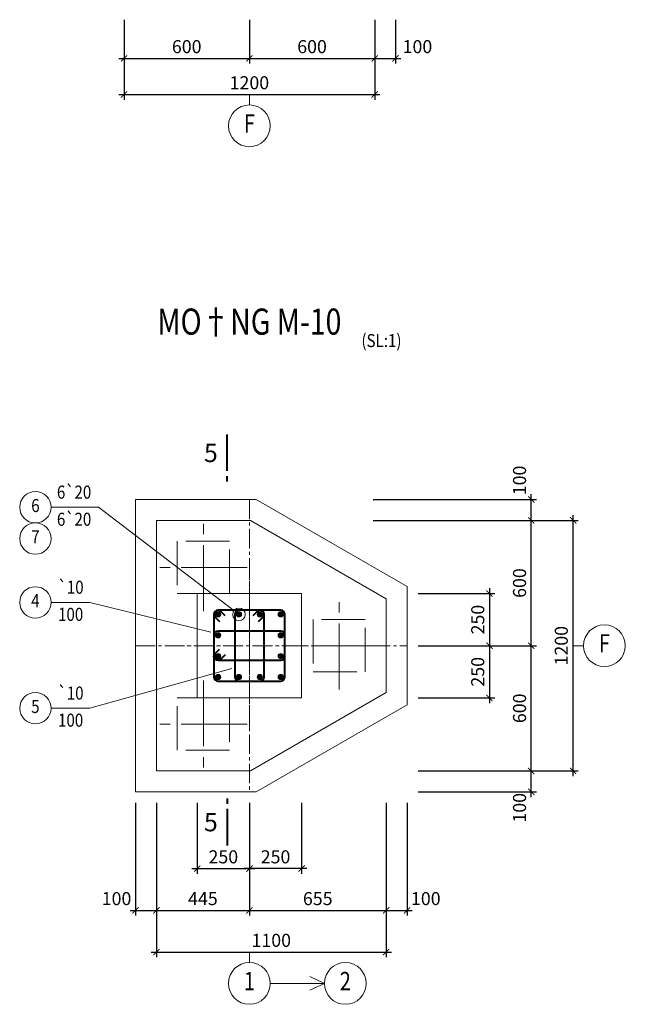
# Model space of a CAD drawing. Units: millimetres. Extents: x 2878 to 5456, y -4498 to -710.
# Drawn here: x 3409 to 3525, y -2413 to -2224 of the extents above; entities that cross this region are included whole.
import ezdxf
from ezdxf.enums import TextEntityAlignment as Align

# ---------------------------------------------------------------- set-up
doc = ezdxf.new("R2010")
doc.units = ezdxf.units.MM
doc.header["$LTSCALE"] = 5
doc.header["$MEASUREMENT"] = 0
doc.linetypes.add('CENTER2', pattern=[1.125, 0.75, -0.125, 0.125, -0.125])
doc.linetypes.add('DASHED', pattern=[0.75, 0.5, -0.25])
doc.layers.get('0').update_dxf_attribs({"linetype": 'CONTINUOUS', "lineweight": 20})
doc.layers.get('DEFPOINTS').update_dxf_attribs({"linetype": 'CONTINUOUS'})
for name, color, linetype, lineweight in [('A-CONTOUR1', 7, 'CONTINUOUS', 20), ('B-CONTOUR2', 1, 'CONTINUOUS', 40), ('D-CONTOUR4', 40, 'CONTINUOUS', 50), ('E-CONTOUR5', 30, 'CONTINUOUS', 40), ('F-DASHED1', 140, 'DASHED', 20), ('H-CENTERLINE', 9, 'CENTER2', 18), ('J-DIM_LEADING', 9, 'CONTINUOUS', 18), ('L-TEXT25', 7, 'CONTINUOUS', 20), ('M-TEXT35_50', 120, 'CONTINUOUS', 20), ('N-SYMBOL1', 21, 'CONTINUOUS', 20)]:
    doc.layers.add(name, color=color, linetype=linetype, lineweight=lineweight)
doc.styles.add('ROMAND', font='ROMAND.shx')
doc.styles.add('ROMANS', font='ROMANS.shx')
doc.styles.get("Standard").update_dxf_attribs({"font": 'romans.shx', "width": 0.75})
doc.dimstyles.new('25', dxfattribs={"dimtxt": 2.5, "dimasz": 1.2, "dimexe": 1, "dimexo": 0, "dimgap": 1, "dimtad": 1, "dimdec": 0, "dimlfac": 25, "dimdsep": 46, "dimtxsty": 'Standard', "dimblk1": 'ARCHTICK', "dimblk2": 'ARCHTICK', "dimsah": 1, "dimcen": 2.5, "dimdle": 1, "dimclrd": 9, "dimclre": 9, "dimclrt": 120, "dimadec": 0, "dimazin": 0, "dimtfac": 1, "dimtdec": 0, "dimtix": 1, "dimtmove": 2, "dimatfit": 3, "dimldrblk": 'ARCHTICK', "dimfxl": 0, "dimtolj": 1, "dimtzin": 0, "dimarcsym": 0})

# ---------------------------------------------------------------- blocks, each defined once
blk = doc.blocks.new('coc250X250')
at = {"layer": 'F-DASHED1'}
blk.add_lwpolyline([(-1.488, -1.488), (1.488, -1.488), (1.488, 1.488), (-1.488, 1.488)], close=True, dxfattribs=at)
at = {"layer": 'H-CENTERLINE'}
for p, q in [((0, 2.488), (0, -2.488)), ((2.488, 0), (-2.488, 0))]:
    blk.add_line(p, q, dxfattribs=at)
blk = doc.blocks.new('MATCAT')
at = {"layer": 'B-CONTOUR2'}
for p, q in [((0, 2), (0, 9)), ((0, 0), (0, 1))]:
    blk.add_line(p, q, dxfattribs=at)
blk = doc.blocks.new('_ARCHTICK')
at = {"color": 0, "linetype": 'ByBlock', "const_width": 0.15}
blk.add_lwpolyline([(-0.5, -0.5), (0.5, 0.5)], dxfattribs=at)
blk = doc.blocks.new('*D426')
at = {"layer": 'DEFPOINTS', "color": 0}
for p in [(3430.94, -2374.14), (3434.94, -2374.14), (3434.94, -2394.75)]:
    blk.add_point(p, dxfattribs=at)
at = {"layer": 'J-DIM_LEADING', "color": 9, "lineweight": -2}
for p, q in [((3430.94, -2374.14), (3430.94, -2395.75)), ((3434.94, -2374.14), (3434.94, -2395.75)), ((3429.94, -2394.75), (3435.94, -2394.75))]:
    blk.add_line(p, q, dxfattribs=at)
at = {"layer": 'J-DIM_LEADING', "color": 9, "lineweight": -2, "xscale": 1.2, "yscale": 1.2, "zscale": 1.2, "rotation": 180}
blk.add_blockref('_ARCHTICK', (3430.94, -2394.75), dxfattribs=at)
at = {"layer": 'J-DIM_LEADING', "color": 9, "lineweight": -2, "xscale": 1.2, "yscale": 1.2, "zscale": 1.2}
blk.add_blockref('_ARCHTICK', (3434.94, -2394.75), dxfattribs=at)
at = {"layer": 'J-DIM_LEADING', "color": 120, "insert": (3427.3, -2392.5), "char_height": 2.5, "attachment_point": 5}
blk.add_mtext('\\A1;100', dxfattribs=at)
blk = doc.blocks.new('*D427')
at = {"layer": 'DEFPOINTS', "color": 0}
for p in [(3434.94, -2374.14), (3452.74, -2374.14), (3452.74, -2394.75)]:
    blk.add_point(p, dxfattribs=at)
at = {"layer": 'J-DIM_LEADING', "color": 9, "lineweight": -2}
for p, q in [((3434.94, -2374.14), (3434.94, -2395.75)), ((3452.74, -2374.14), (3452.74, -2395.75)), ((3433.94, -2394.75), (3453.74, -2394.75))]:
    blk.add_line(p, q, dxfattribs=at)
at = {"layer": 'J-DIM_LEADING', "color": 9, "lineweight": -2, "xscale": 1.2, "yscale": 1.2, "zscale": 1.2, "rotation": 180}
blk.add_blockref('_ARCHTICK', (3434.94, -2394.75), dxfattribs=at)
at = {"layer": 'J-DIM_LEADING', "color": 9, "lineweight": -2, "xscale": 1.2, "yscale": 1.2, "zscale": 1.2}
blk.add_blockref('_ARCHTICK', (3452.74, -2394.75), dxfattribs=at)
at = {"layer": 'J-DIM_LEADING', "color": 120, "insert": (3443.84, -2392.5), "char_height": 2.5, "attachment_point": 5}
blk.add_mtext('\\A1;445', dxfattribs=at)
blk = doc.blocks.new('*D428')
at = {"layer": 'DEFPOINTS', "color": 0}
for p in [(3452.74, -2374.14), (3478.93, -2374.14), (3478.93, -2394.75)]:
    blk.add_point(p, dxfattribs=at)
at = {"layer": 'J-DIM_LEADING', "color": 9, "lineweight": -2}
for p, q in [((3452.74, -2374.14), (3452.74, -2395.75)), ((3478.93, -2374.14), (3478.93, -2395.75)), ((3451.74, -2394.75), (3479.93, -2394.75))]:
    blk.add_line(p, q, dxfattribs=at)
at = {"layer": 'J-DIM_LEADING', "color": 9, "lineweight": -2, "xscale": 1.2, "yscale": 1.2, "zscale": 1.2, "rotation": 180}
blk.add_blockref('_ARCHTICK', (3452.74, -2394.75), dxfattribs=at)
at = {"layer": 'J-DIM_LEADING', "color": 9, "lineweight": -2, "xscale": 1.2, "yscale": 1.2, "zscale": 1.2}
blk.add_blockref('_ARCHTICK', (3478.93, -2394.75), dxfattribs=at)
at = {"layer": 'J-DIM_LEADING', "color": 120, "insert": (3465.83, -2392.5), "char_height": 2.5, "attachment_point": 5}
blk.add_mtext('\\A1;655', dxfattribs=at)
blk = doc.blocks.new('*D429')
at = {"layer": 'DEFPOINTS', "color": 0}
for p in [(3478.93, -2374.14), (3482.93, -2374.14), (3482.93, -2394.75)]:
    blk.add_point(p, dxfattribs=at)
at = {"layer": 'J-DIM_LEADING', "color": 9, "lineweight": -2}
for p, q in [((3478.93, -2374.14), (3478.93, -2395.75)), ((3482.93, -2374.14), (3482.93, -2395.75)), ((3477.93, -2394.75), (3483.93, -2394.75))]:
    blk.add_line(p, q, dxfattribs=at)
at = {"layer": 'J-DIM_LEADING', "color": 9, "lineweight": -2, "xscale": 1.2, "yscale": 1.2, "zscale": 1.2, "rotation": 180}
blk.add_blockref('_ARCHTICK', (3478.93, -2394.75), dxfattribs=at)
at = {"layer": 'J-DIM_LEADING', "color": 9, "lineweight": -2, "xscale": 1.2, "yscale": 1.2, "zscale": 1.2}
blk.add_blockref('_ARCHTICK', (3482.93, -2394.75), dxfattribs=at)
at = {"layer": 'J-DIM_LEADING', "color": 120, "insert": (3486.52, -2392.5), "char_height": 2.5, "attachment_point": 5}
blk.add_mtext('\\A1;100', dxfattribs=at)
blk = doc.blocks.new('*D430')
at = {"layer": 'DEFPOINTS', "color": 0}
for p in [(3434.94, -2374.14), (3478.93, -2374.14), (3478.93, -2402.75)]:
    blk.add_point(p, dxfattribs=at)
at = {"layer": 'J-DIM_LEADING', "color": 9, "lineweight": -2}
for p, q in [((3434.94, -2374.14), (3434.94, -2403.75)), ((3478.93, -2374.14), (3478.93, -2403.75)), ((3433.94, -2402.75), (3479.93, -2402.75))]:
    blk.add_line(p, q, dxfattribs=at)
at = {"layer": 'J-DIM_LEADING', "color": 9, "lineweight": -2, "xscale": 1.2, "yscale": 1.2, "zscale": 1.2, "rotation": 180}
blk.add_blockref('_ARCHTICK', (3434.94, -2402.75), dxfattribs=at)
at = {"layer": 'J-DIM_LEADING', "color": 9, "lineweight": -2, "xscale": 1.2, "yscale": 1.2, "zscale": 1.2}
blk.add_blockref('_ARCHTICK', (3478.93, -2402.75), dxfattribs=at)
at = {"layer": 'J-DIM_LEADING', "color": 120, "insert": (3456.93, -2400.5), "char_height": 2.5, "attachment_point": 5}
blk.add_mtext('\\A1;1100', dxfattribs=at)
blk = doc.blocks.new('*D431')
at = {"layer": 'DEFPOINTS', "color": 0}
for p in [(3442.75, -2374.13), (3452.75, -2374.13), (3452.75, -2386.75)]:
    blk.add_point(p, dxfattribs=at)
at = {"layer": 'J-DIM_LEADING', "color": 9, "lineweight": -2}
for p, q in [((3442.75, -2374.13), (3442.75, -2387.75)), ((3452.75, -2374.13), (3452.75, -2387.75)), ((3441.75, -2386.75), (3453.75, -2386.75))]:
    blk.add_line(p, q, dxfattribs=at)
at = {"layer": 'J-DIM_LEADING', "color": 9, "lineweight": -2, "xscale": 1.2, "yscale": 1.2, "zscale": 1.2, "rotation": 180}
blk.add_blockref('_ARCHTICK', (3442.75, -2386.75), dxfattribs=at)
at = {"layer": 'J-DIM_LEADING', "color": 9, "lineweight": -2, "xscale": 1.2, "yscale": 1.2, "zscale": 1.2}
blk.add_blockref('_ARCHTICK', (3452.75, -2386.75), dxfattribs=at)
at = {"layer": 'J-DIM_LEADING', "color": 120, "insert": (3447.75, -2384.5), "char_height": 2.5, "attachment_point": 5}
blk.add_mtext('\\A1;250', dxfattribs=at)
blk = doc.blocks.new('*D432')
at = {"layer": 'DEFPOINTS', "color": 0}
for p in [(3452.75, -2374.13), (3462.75, -2374.13), (3452.75, -2386.75)]:
    blk.add_point(p, dxfattribs=at)
at = {"layer": 'J-DIM_LEADING', "color": 9, "lineweight": -2}
for p, q in [((3452.75, -2374.13), (3452.75, -2387.75)), ((3462.75, -2374.13), (3462.75, -2387.75)), ((3463.75, -2386.75), (3451.75, -2386.75))]:
    blk.add_line(p, q, dxfattribs=at)
at = {"layer": 'J-DIM_LEADING', "color": 9, "lineweight": -2, "xscale": 1.2, "yscale": 1.2, "zscale": 1.2, "rotation": 180}
blk.add_blockref('_ARCHTICK', (3452.75, -2386.75), dxfattribs=at)
at = {"layer": 'J-DIM_LEADING', "color": 9, "lineweight": -2, "xscale": 1.2, "yscale": 1.2, "zscale": 1.2}
blk.add_blockref('_ARCHTICK', (3462.75, -2386.75), dxfattribs=at)
at = {"layer": 'J-DIM_LEADING', "color": 120, "insert": (3457.75, -2384.5), "char_height": 2.5, "attachment_point": 5}
blk.add_mtext('\\A1;250', dxfattribs=at)
blk = doc.blocks.new('*D433')
at = {"layer": 'DEFPOINTS', "color": 0}
for p in [(3485.07, -2368.05), (3506.72, -2368.05), (3485.07, -2372.05)]:
    blk.add_point(p, dxfattribs=at)
at = {"layer": 'J-DIM_LEADING', "color": 9, "lineweight": -2}
for p, q in [((3506.72, -2373.05), (3506.72, -2367.05)), ((3485.07, -2368.05), (3507.72, -2368.05)), ((3485.07, -2372.05), (3507.72, -2372.05))]:
    blk.add_line(p, q, dxfattribs=at)
at = {"layer": 'J-DIM_LEADING', "color": 9, "lineweight": -2, "xscale": 1.2, "yscale": 1.2, "zscale": 1.2}
for p, rotation in [((3506.72, -2368.05), 90), ((3506.72, -2372.05), 270)]:
    blk.add_blockref('_ARCHTICK', p, dxfattribs=dict(at, rotation=rotation))
at = {"layer": 'J-DIM_LEADING', "color": 120, "insert": (3504.47, -2375.1), "char_height": 2.5, "attachment_point": 5, "rotation": 90}
blk.add_mtext('\\A1;100', dxfattribs=at)
blk = doc.blocks.new('*D434')
at = {"layer": 'DEFPOINTS', "color": 0}
for p in [(3485.07, -2344.05), (3506.72, -2344.05), (3485.07, -2368.05)]:
    blk.add_point(p, dxfattribs=at)
at = {"layer": 'J-DIM_LEADING', "color": 9, "lineweight": -2}
for p, q in [((3485.07, -2344.05), (3507.72, -2344.05)), ((3506.72, -2369.05), (3506.72, -2343.05)), ((3485.07, -2368.05), (3507.72, -2368.05))]:
    blk.add_line(p, q, dxfattribs=at)
at = {"layer": 'J-DIM_LEADING', "color": 9, "lineweight": -2, "xscale": 1.2, "yscale": 1.2, "zscale": 1.2}
for p, rotation in [((3506.72, -2344.05), 90), ((3506.72, -2368.05), 270)]:
    blk.add_blockref('_ARCHTICK', p, dxfattribs=dict(at, rotation=rotation))
at = {"layer": 'J-DIM_LEADING', "color": 120, "insert": (3504.47, -2356.05), "char_height": 2.5, "attachment_point": 5, "rotation": 90}
blk.add_mtext('\\A1;600', dxfattribs=at)
blk = doc.blocks.new('*D435')
at = {"layer": 'DEFPOINTS', "color": 0}
for p in [(3476.45, -2320.04), (3506.72, -2320.04), (3485.07, -2344.05)]:
    blk.add_point(p, dxfattribs=at)
at = {"layer": 'J-DIM_LEADING', "color": 9, "lineweight": -2}
for p, q in [((3476.45, -2320.04), (3507.72, -2320.04)), ((3506.72, -2345.05), (3506.72, -2319.04)), ((3485.07, -2344.05), (3507.72, -2344.05))]:
    blk.add_line(p, q, dxfattribs=at)
at = {"layer": 'J-DIM_LEADING', "color": 9, "lineweight": -2, "xscale": 1.2, "yscale": 1.2, "zscale": 1.2}
for p, rotation in [((3506.72, -2320.04), 90), ((3506.72, -2344.05), 270)]:
    blk.add_blockref('_ARCHTICK', p, dxfattribs=dict(at, rotation=rotation))
at = {"layer": 'J-DIM_LEADING', "color": 120, "insert": (3504.47, -2332.05), "char_height": 2.5, "attachment_point": 5, "rotation": 90}
blk.add_mtext('\\A1;600', dxfattribs=at)
blk = doc.blocks.new('*D436')
at = {"layer": 'DEFPOINTS', "color": 0}
for p in [(3476.45, -2316.04), (3506.72, -2316.04), (3476.45, -2320.04)]:
    blk.add_point(p, dxfattribs=at)
at = {"layer": 'J-DIM_LEADING', "color": 9, "lineweight": -2}
for p, q in [((3476.45, -2316.04), (3507.72, -2316.04)), ((3506.72, -2321.04), (3506.72, -2315.04)), ((3476.45, -2320.04), (3507.72, -2320.04))]:
    blk.add_line(p, q, dxfattribs=at)
at = {"layer": 'J-DIM_LEADING', "color": 9, "lineweight": -2, "xscale": 1.2, "yscale": 1.2, "zscale": 1.2}
for p, rotation in [((3506.72, -2316.04), 90), ((3506.72, -2320.04), 270)]:
    blk.add_blockref('_ARCHTICK', p, dxfattribs=dict(at, rotation=rotation))
at = {"layer": 'J-DIM_LEADING', "color": 120, "insert": (3504.47, -2312.39), "char_height": 2.5, "attachment_point": 5, "rotation": 90}
blk.add_mtext('\\A1;100', dxfattribs=at)
blk = doc.blocks.new('*D437')
at = {"layer": 'DEFPOINTS', "color": 0}
for p in [(3485.07, -2344.05), (3485.07, -2354.05), (3498.72, -2354.05)]:
    blk.add_point(p, dxfattribs=at)
at = {"layer": 'J-DIM_LEADING', "color": 9, "lineweight": -2}
for p, q in [((3485.07, -2344.05), (3499.72, -2344.05)), ((3498.72, -2343.05), (3498.72, -2355.05)), ((3485.07, -2354.05), (3499.72, -2354.05))]:
    blk.add_line(p, q, dxfattribs=at)
at = {"layer": 'J-DIM_LEADING', "color": 9, "lineweight": -2, "xscale": 1.2, "yscale": 1.2, "zscale": 1.2}
for p, rotation in [((3498.72, -2344.05), 90), ((3498.72, -2354.05), 270)]:
    blk.add_blockref('_ARCHTICK', p, dxfattribs=dict(at, rotation=rotation))
at = {"layer": 'J-DIM_LEADING', "color": 120, "insert": (3496.47, -2349.05), "char_height": 2.5, "attachment_point": 5, "rotation": 90}
blk.add_mtext('\\A1;250', dxfattribs=at)
blk = doc.blocks.new('*D438')
at = {"layer": 'DEFPOINTS', "color": 0}
for p in [(3485.07, -2334.05), (3485.07, -2344.05), (3498.72, -2344.05)]:
    blk.add_point(p, dxfattribs=at)
at = {"layer": 'J-DIM_LEADING', "color": 9, "lineweight": -2}
for p, q in [((3498.72, -2333.05), (3498.72, -2345.05)), ((3485.07, -2334.05), (3499.72, -2334.05)), ((3485.07, -2344.05), (3499.72, -2344.05))]:
    blk.add_line(p, q, dxfattribs=at)
at = {"layer": 'J-DIM_LEADING', "color": 9, "lineweight": -2, "xscale": 1.2, "yscale": 1.2, "zscale": 1.2}
for p, rotation in [((3498.72, -2334.05), 90), ((3498.72, -2344.05), 270)]:
    blk.add_blockref('_ARCHTICK', p, dxfattribs=dict(at, rotation=rotation))
at = {"layer": 'J-DIM_LEADING', "color": 120, "insert": (3496.47, -2339.05), "char_height": 2.5, "attachment_point": 5, "rotation": 90}
blk.add_mtext('\\A1;250', dxfattribs=at)
blk = doc.blocks.new('TRUC')
at = {"layer": 'J-DIM_LEADING'}
blk.add_line((0, -1), (0, 1), dxfattribs=at)
blk.add_circle((0, -5), 4, dxfattribs=at)
blk = doc.blocks.new('*D439')
at = {"layer": 'DEFPOINTS', "color": 0}
for p in [(3485.07, -2320.04), (3514.72, -2320.04), (3485.07, -2368.05)]:
    blk.add_point(p, dxfattribs=at)
at = {"layer": 'J-DIM_LEADING', "color": 9, "lineweight": -2}
for p, q in [((3485.07, -2320.04), (3515.72, -2320.04)), ((3514.72, -2369.05), (3514.72, -2319.04)), ((3485.07, -2368.05), (3515.72, -2368.05))]:
    blk.add_line(p, q, dxfattribs=at)
at = {"layer": 'J-DIM_LEADING', "color": 9, "lineweight": -2, "xscale": 1.2, "yscale": 1.2, "zscale": 1.2}
for p, rotation in [((3514.72, -2320.04), 90), ((3514.72, -2368.05), 270)]:
    blk.add_blockref('_ARCHTICK', p, dxfattribs=dict(at, rotation=rotation))
at = {"layer": 'J-DIM_LEADING', "color": 120, "insert": (3512.47, -2344.05), "char_height": 2.5, "attachment_point": 5, "rotation": 90}
blk.add_mtext('\\A1;1200', dxfattribs=at)
blk = doc.blocks.new('*D444')
at = {"layer": 'DEFPOINTS', "color": 0}
for p in [(3428.74, -2224.12), (3476.74, -2224.12), (3476.74, -2238.45)]:
    blk.add_point(p, dxfattribs=at)
at = {"layer": 'J-DIM_LEADING', "color": 9, "lineweight": -2}
for p, q in [((3428.74, -2224.12), (3428.74, -2239.45)), ((3476.74, -2224.12), (3476.74, -2239.45)), ((3427.74, -2238.45), (3477.74, -2238.45))]:
    blk.add_line(p, q, dxfattribs=at)
at = {"layer": 'J-DIM_LEADING', "color": 9, "lineweight": -2, "xscale": 1.2, "yscale": 1.2, "zscale": 1.2, "rotation": 180}
blk.add_blockref('_ARCHTICK', (3428.74, -2238.45), dxfattribs=at)
at = {"layer": 'J-DIM_LEADING', "color": 9, "lineweight": -2, "xscale": 1.2, "yscale": 1.2, "zscale": 1.2}
blk.add_blockref('_ARCHTICK', (3476.74, -2238.45), dxfattribs=at)
at = {"layer": 'J-DIM_LEADING', "color": 120, "insert": (3452.74, -2236.2), "char_height": 2.5, "attachment_point": 5}
blk.add_mtext('\\A1;1200', dxfattribs=at)
blk = doc.blocks.new('*D445')
at = {"layer": 'DEFPOINTS', "color": 0}
for p in [(3476.74, -2224.12), (3480.74, -2224.12), (3480.74, -2231.53)]:
    blk.add_point(p, dxfattribs=at)
at = {"layer": 'J-DIM_LEADING', "color": 9, "lineweight": -2}
for p, q in [((3476.74, -2224.12), (3476.74, -2232.53)), ((3480.74, -2224.12), (3480.74, -2232.53)), ((3475.74, -2231.53), (3481.74, -2231.53))]:
    blk.add_line(p, q, dxfattribs=at)
at = {"layer": 'J-DIM_LEADING', "color": 9, "lineweight": -2, "xscale": 1.2, "yscale": 1.2, "zscale": 1.2, "rotation": 180}
blk.add_blockref('_ARCHTICK', (3476.74, -2231.53), dxfattribs=at)
at = {"layer": 'J-DIM_LEADING', "color": 9, "lineweight": -2, "xscale": 1.2, "yscale": 1.2, "zscale": 1.2}
blk.add_blockref('_ARCHTICK', (3480.74, -2231.53), dxfattribs=at)
at = {"layer": 'J-DIM_LEADING', "color": 120, "insert": (3484.92, -2229.28), "char_height": 2.5, "attachment_point": 5}
blk.add_mtext('\\A1;100', dxfattribs=at)
blk = doc.blocks.new('*D446')
at = {"layer": 'DEFPOINTS', "color": 0}
for p in [(3428.74, -2224.12), (3452.74, -2224.12), (3452.74, -2231.53)]:
    blk.add_point(p, dxfattribs=at)
at = {"layer": 'J-DIM_LEADING', "color": 9, "lineweight": -2}
for p, q in [((3428.74, -2224.12), (3428.74, -2232.53)), ((3452.74, -2224.12), (3452.74, -2232.53)), ((3427.74, -2231.53), (3453.74, -2231.53))]:
    blk.add_line(p, q, dxfattribs=at)
at = {"layer": 'J-DIM_LEADING', "color": 9, "lineweight": -2, "xscale": 1.2, "yscale": 1.2, "zscale": 1.2, "rotation": 180}
blk.add_blockref('_ARCHTICK', (3428.74, -2231.53), dxfattribs=at)
at = {"layer": 'J-DIM_LEADING', "color": 9, "lineweight": -2, "xscale": 1.2, "yscale": 1.2, "zscale": 1.2}
blk.add_blockref('_ARCHTICK', (3452.74, -2231.53), dxfattribs=at)
at = {"layer": 'J-DIM_LEADING', "color": 120, "insert": (3440.74, -2229.28), "char_height": 2.5, "attachment_point": 5}
blk.add_mtext('\\A1;600', dxfattribs=at)
blk = doc.blocks.new('*D447')
at = {"layer": 'DEFPOINTS', "color": 0}
for p in [(3452.74, -2224.12), (3476.74, -2224.12), (3476.74, -2231.53)]:
    blk.add_point(p, dxfattribs=at)
at = {"layer": 'J-DIM_LEADING', "color": 9, "lineweight": -2}
for p, q in [((3452.74, -2224.12), (3452.74, -2232.53)), ((3476.74, -2224.12), (3476.74, -2232.53)), ((3451.74, -2231.53), (3477.74, -2231.53))]:
    blk.add_line(p, q, dxfattribs=at)
at = {"layer": 'J-DIM_LEADING', "color": 9, "lineweight": -2, "xscale": 1.2, "yscale": 1.2, "zscale": 1.2, "rotation": 180}
blk.add_blockref('_ARCHTICK', (3452.74, -2231.53), dxfattribs=at)
at = {"layer": 'J-DIM_LEADING', "color": 9, "lineweight": -2, "xscale": 1.2, "yscale": 1.2, "zscale": 1.2}
blk.add_blockref('_ARCHTICK', (3476.74, -2231.53), dxfattribs=at)
at = {"layer": 'J-DIM_LEADING', "color": 120, "insert": (3464.74, -2229.28), "char_height": 2.5, "attachment_point": 5}
blk.add_mtext('\\A1;600', dxfattribs=at)
blk = doc.blocks.new('tm')
at = {"layer": 'D-CONTOUR4'}
blk.add_hatch(color=256, dxfattribs=at).paths.add_polyline_path([(-0.4, 0, 1), (0.4, 0, 1)])
at = {"layer": 'N-SYMBOL1'}
blk.add_circle((0, 0), 0.4, dxfattribs=at)

msp = doc.modelspace()

# ---------------------------------------------------------------- linework, layer by layer
at = {"layer": 'A-CONTOUR1'}
for points in [[(3482.9268, -2355.3518), (3454.0163, -2372.0489), (3430.9403, -2372.0466), (3430.9403, -2316.043), (3454.0164, -2316.043), (3482.9268, -2332.74)], [(3442.7423, -2354.051), (3462.7423, -2354.051), (3462.7423, -2334.051), (3442.7423, -2334.051)]]:
    msp.add_lwpolyline(points, close=True, dxfattribs=at)
msp.add_lwpolyline([(3478.9268, -2353.0428), (3478.9268, -2353.0428), (3452.9443, -2368.0488), (3434.9403, -2368.047), (3434.9403, -2320.043), (3452.9443, -2320.043), (3478.9268, -2335.049), (3478.9268, -2335.049), (3478.9268, -2353.0428)], dxfattribs=at)
at = {"layer": 'E-CONTOUR5'}
for points in [[(3446.7423, -2350.851), (3458.7423, -2350.851, 0.41421356), (3459.5423, -2350.051), (3459.5423, -2338.051, 0.41421356), (3458.7423, -2337.251), (3446.7423, -2337.251, 0.41421356), (3445.9423, -2338.051), (3445.9423, -2350.051, 0.41421356)], [(3449.9423, -2338.051), (3449.9423, -2350.051, 0.41421356), (3450.7423, -2350.851), (3454.7423, -2350.851, 0.41421356), (3455.5423, -2350.051), (3455.5423, -2338.051, 0.41421356), (3454.7423, -2337.251), (3450.7423, -2337.251, 0.41421356)], [(3446.7423, -2346.851), (3458.7423, -2346.851, 0.41421356), (3459.5423, -2346.051), (3459.5423, -2342.051, 0.41421356), (3458.7423, -2341.251), (3446.7423, -2341.251, 0.41421356), (3445.9423, -2342.051), (3445.9423, -2346.051, 0.41421356)]]:
    msp.add_lwpolyline(points, format="xyb", close=True, dxfattribs=at)
for points in [[(3448.1047, -2338.3339), (3447.2562, -2337.4853, 1), (3446.1766, -2338.5649), (3447.0252, -2339.4134)], [(3454.4595, -2339.4134), (3455.308, -2338.5649, 1), (3454.2285, -2337.4853), (3453.38, -2338.3339)], [(3448.1047, -2345.7682), (3447.2562, -2346.6167, -1), (3446.1766, -2345.5372), (3447.0252, -2344.6886)]]:
    msp.add_lwpolyline(points, format="xyb", dxfattribs=at)
at = {"layer": 'H-CENTERLINE'}
for p, q in [((3452.7423, -2316.043), (3452.7423, -2372.0488)), ((3452.7423, -2359.651), (3452.7423, -2328.451)), ((3430.9403, -2344.051), (3482.9268, -2344.051)), ((3468.3423, -2344.051), (3437.1423, -2344.051))]:
    msp.add_line(p, q, dxfattribs=at)
at = {"layer": 'J-DIM_LEADING'}
for q in [(3456.7363, -2408.7527), (3464.3388, -2407.4446), (3464.3388, -2410.0609)]:
    msp.add_line((3467.1113, -2408.7527), q, dxfattribs=at)
for points in [[(3414.7633, -2317.5272), (3423.8719, -2317.5272), (3449.7887, -2337.3226)], [(3414.7633, -2335.746), (3422.1736, -2335.746), (3445.3392, -2341.4478)], [(3414.758, -2356.0228), (3422.1683, -2356.0228), (3449.4059, -2348.449)]]:
    msp.add_lwpolyline(points, dxfattribs=at)
for centre, radius in [((3411.7633, -2317.5272), 3), ((3411.7633, -2323.5272), 3), ((3411.7633, -2335.746), 3), ((3450.7423, -2338.051), 1.2), ((3411.758, -2356.0228), 3), ((3471.1113, -2408.7527), 4)]:
    msp.add_circle(centre, radius, dxfattribs=at)

# ---------------------------------------------------------------- block references
at = {"layer": 'B-CONTOUR2'}
msp.add_blockref('MATCAT', (3448.4997, -2312.5686), dxfattribs=at)
at = {"layer": 'B-CONTOUR2', "xscale": -1, "rotation": 180}
msp.add_blockref('MATCAT', (3448.4997, -2373.3201), dxfattribs=at)
at = {"layer": 'D-CONTOUR4', "yscale": 1.25, "zscale": 1.25}
for p, xscale, rotation in [((3446.7423, -2338.051), -1.25, 90), ((3446.7423, -2338.051), -1.25, 90), ((3458.7423, -2338.051), 1.25, 270), ((3458.7423, -2338.051), 1.25, 270), ((3446.7423, -2342.051), -1.25, 90), ((3458.7423, -2342.051), 1.25, 270), ((3446.7423, -2346.051), -1.25, 90), ((3458.7423, -2346.051), 1.25, 270), ((3446.7423, -2350.051), 1.25, 90), ((3446.7423, -2350.051), -1.25, 90), ((3450.7423, -2350.051), 1.25, 180), ((3454.7423, -2350.051), 1.25, 180), ((3458.7423, -2350.051), -1.25, 270), ((3458.7423, -2350.051), 1.25, 270)]:
    msp.add_blockref('tm', p, dxfattribs=dict(at, xscale=xscale, rotation=rotation))
at = {"layer": 'D-CONTOUR4', "xscale": -1.25, "yscale": 1.25, "zscale": 1.25}
for p in [(3450.7423, -2338.051), (3454.7423, -2338.051)]:
    msp.add_blockref('tm', p, dxfattribs=at)
at = {"layer": 'H-CENTERLINE', "yscale": 3.361344537815057, "zscale": 3.361344537815126, "rotation": 270}
for p, xscale in [((3443.9423, -2329.051), 3.361344537817786), ((3469.9248, -2344.051), 3.361344537817786), ((3443.9423, -2359.051), -3.361344537817786)]:
    msp.add_blockref('coc250X250', p, dxfattribs=dict(at, xscale=xscale))
at = {"layer": 'J-DIM_LEADING', "xscale": -1}
for p in [(3452.7372, -2239.4549), (3452.7363, -2403.7527)]:
    msp.add_blockref('TRUC', p, dxfattribs=at)
at = {"layer": 'J-DIM_LEADING', "xscale": -1, "rotation": 90}
msp.add_blockref('TRUC', (3515.7243, -2344.046), dxfattribs=at)

# ---------------------------------------------------------------- texts
at = {"layer": 'L-TEXT25', "style": 'ROMANS', "width": 0.85}
for s, p in [('(SL:1)', (3478.033, -2285.9184)), ('6`20', (3419.1748, -2314.9502)), ('6`20', (3419.1748, -2320.1494)), ('`10', (3418.5134, -2333.169)), ('100', (3418.5134, -2338.3682)), ('`10', (3418.5081, -2353.4458)), ('100', (3418.5081, -2358.645))]:
    msp.add_text(s, height=2.5, dxfattribs=at).set_placement(p, align=Align.MIDDLE)
at = {"layer": 'M-TEXT35_50'}
for s, height, style, width, p in [('F', 3.5, 'ROMAND', 0.8, (3452.7372, -2244.4549)), ('%%UMO†NG M-10', 5, 'ROMAND', 0.8, (3452.7423, -2282.6088)), ('6', 2.5, 'ROMANS', 0.85, (3411.7633, -2317.5272)), ('7', 2.5, 'ROMANS', 0.85, (3411.7633, -2323.5272)), ('4', 2.5, 'ROMANS', 0.85, (3411.7633, -2335.746)), ('F', 3.5, 'ROMAND', 0.8, (3520.7243, -2344.046)), ('5', 2.5, 'ROMANS', 0.85, (3411.758, -2356.0228)), ('1', 3.5, 'ROMAND', 0.8, (3452.7363, -2408.7527)), ('2', 3.5, 'ROMAND', 0.8, (3471.1113, -2408.7527))]:
    msp.add_text(s, height=height, dxfattribs=dict(at, style=style, width=width)).set_placement(p, align=Align.MIDDLE)
at = {"layer": 'M-TEXT35_50', "style": 'ROMAND'}
for p in [(3445.3643, -2307.5761), (3445.3643, -2378.3127)]:
    msp.add_text('5', height=3.5, dxfattribs=at).set_placement(p, align=Align.MIDDLE)

# ---------------------------------------------------------------- dimensions: what is measured, and where the dimension line sits
at = {"layer": 'J-DIM_LEADING'}
for base, p1, p2, picture, middle in [((3476.7392, -2238.4549), (3428.7352, -2224.1183), (3476.7392, -2224.1183), '*D444', (3452.7372, -2236.2049)), ((3452.7372, -2231.5275), (3428.7352, -2224.1183), (3452.7372, -2224.1183), '*D446', (3440.7362, -2229.2775)), ((3476.7392, -2231.5275), (3452.7372, -2224.1183), (3476.7392, -2224.1183), '*D447', (3464.7382, -2229.2775)), ((3452.7423, -2394.7527), (3434.9403, -2374.1355), (3452.7423, -2374.1355), '*D427', (3443.8413, -2392.5027)), ((3478.9268, -2402.7527), (3434.9403, -2374.1355), (3478.9268, -2374.1355), '*D430', (3456.9336, -2400.5027)), ((3452.7474, -2386.7476), (3442.7474, -2374.1304), (3452.7474, -2374.1304), '*D431', (3447.7474, -2384.4976)), ((3478.9268, -2394.7527), (3452.7423, -2374.1355), (3478.9268, -2374.1355), '*D428', (3465.8346, -2392.5027))]:
    dim = msp.add_linear_dim(base=base, p1=p1, p2=p2, dimstyle='25', dxfattribs=at)
    dim.commit()
    dim.dimension.update_dxf_attribs({"geometry": picture, "text_midpoint": middle})
for base, p1, p2, picture, middle in [((3480.7392, -2231.5275), (3476.7392, -2224.1183), (3480.7392, -2224.1183), '*D445', (3484.9244, -2229.2775)), ((3434.9403, -2394.7527), (3430.9403, -2374.1355), (3434.9403, -2374.1355), '*D426', (3427.2962, -2392.5027)), ((3482.9264, -2394.7527), (3478.9268, -2374.1355), (3482.9264, -2374.1355), '*D429', (3486.5211, -2392.5027))]:
    dim = msp.add_linear_dim(base=base, p1=p1, p2=p2, dimstyle='25', dxfattribs=at)
    dim.commit()
    dim.dimension.update_dxf_attribs({"geometry": picture, "text_midpoint": middle, "dimtype": 128})
for base, p1, p2, picture, middle in [((3506.7243, -2316.043), (3476.4483, -2320.043), (3476.4483, -2316.043), '*D436', (3504.4743, -2312.3943)), ((3506.7243, -2368.0489), (3485.0656, -2372.0489), (3485.0656, -2368.0489), '*D433', (3504.4743, -2375.105))]:
    dim = msp.add_linear_dim(base=base, p1=p1, p2=p2, angle=90, dimstyle='25', dxfattribs=at)
    dim.commit()
    dim.dimension.update_dxf_attribs({"geometry": picture, "text_midpoint": middle, "dimtype": 128})
for base, p1, p2, angle, picture, middle in [((3506.7243, -2320.043), (3485.0656, -2344.051), (3476.4483, -2320.043), 90, '*D435', (3504.4743, -2332.047)), ((3514.7243, -2320.043), (3485.0656, -2368.0489), (3485.0656, -2320.043), 90, '*D439', (3512.4743, -2344.046)), ((3498.7243, -2344.051), (3485.0656, -2334.051), (3485.0656, -2344.051), 90, '*D438', (3496.4743, -2339.051)), ((3506.7243, -2344.051), (3485.0656, -2368.0489), (3485.0656, -2344.051), 90, '*D434', (3504.4743, -2356.05)), ((3498.7243, -2354.051), (3485.0656, -2344.051), (3485.0656, -2354.051), 90, '*D437', (3496.4743, -2349.051)), ((3452.7474, -2386.7476), (3462.7474, -2374.1304), (3452.7474, -2374.1304), 180, '*D432', (3457.7474, -2384.4976))]:
    dim = msp.add_linear_dim(base=base, p1=p1, p2=p2, angle=angle, dimstyle='25', dxfattribs=at)
    dim.commit()
    dim.dimension.update_dxf_attribs({"geometry": picture, "text_midpoint": middle})

doc.saveas('drawing.dxf')
